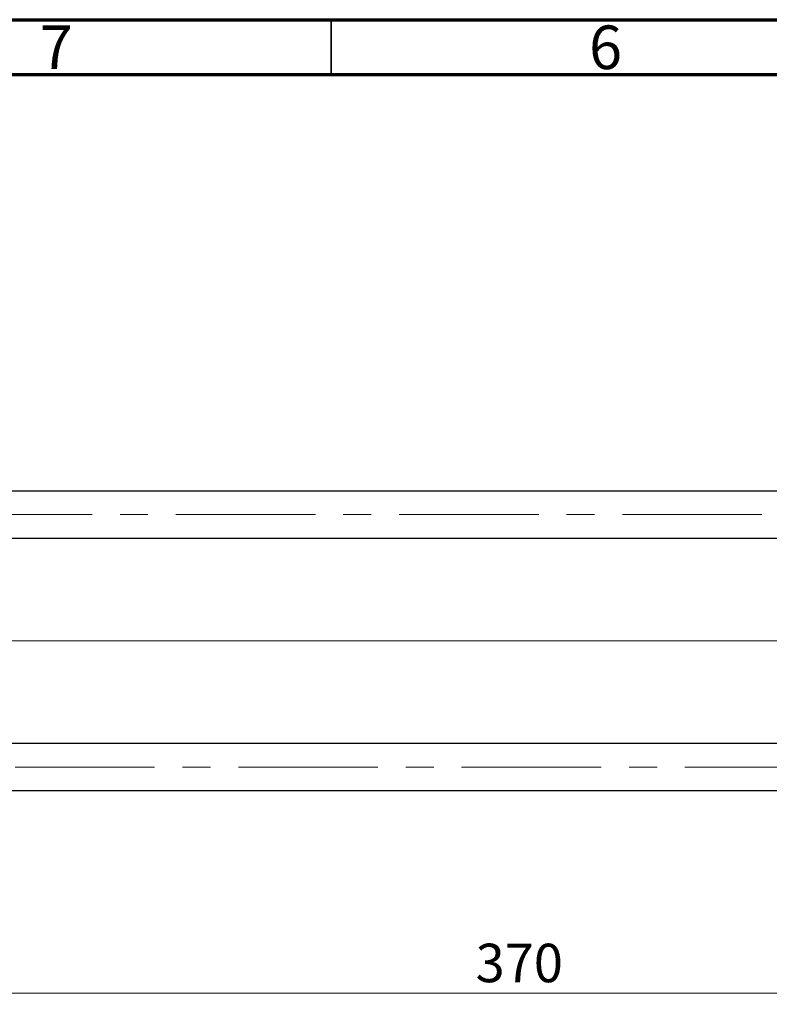
# Model space of a CAD drawing. Units: millimetres. Extents: x 15 to 415, y 5 to 292.
# Drawn here: x 87 to 155, y 202 to 292 of the extents above; entities that cross this region are included whole.
import ezdxf

# ---------------------------------------------------------------- set-up
doc = ezdxf.new("R2010")
doc.units = ezdxf.units.MM
doc.linetypes.add('CENTERX2', pattern=[20.32, 12.7, -2.54, 2.54, -2.54])
doc.styles.add('SLDTEXTSTYLE0', font='TXT', dxfattribs={"width": 0.75})
doc.dimstyles.new('SLDDIMSTYLE0', dxfattribs={"dimtxt": 3.5, "dimasz": 3.302, "dimexe": 0, "dimexo": 0.0625, "dimgap": 0.875, "dimtad": 1, "dimdec": 0, "dimlfac": 2.8, "dimrnd": 1e-09, "dimzin": 12, "dimdsep": 46, "dimtxsty": 'SLDTEXTSTYLE0', "dimsah": 1, "dimcen": 0.09, "dimadec": 0, "dimazin": 3, "dimtfac": 1, "dimtdec": 0, "dimtofl": 0, "dimtmove": 0, "dimatfit": 3, "dimfxl": 1, "dimfrac": 2, "dimtolj": 1, "dimtzin": 12, "dimarcsym": 0})

# ---------------------------------------------------------------- blocks, each defined once
blk = doc.blocks.new('_D')
at = {"color": 7, "linetype": 'Continuous', "lineweight": 0}
for p, q in [((198.083, 230.203), (198.083, 202.417)), ((65.94, 218.417), (65.94, 202.417)), ((65.94, 203.417), (198.083, 203.417))]:
    blk.add_line(p, q, dxfattribs=at)
at = {"color": 7, "linetype": 'Continuous', "lineweight": 18}
for points in [[(65.94, 203.417), (69.242, 202.909), (69.242, 203.925)], [(198.083, 203.417), (194.781, 203.925), (194.781, 202.909)]]:
    blk.add_solid(points, dxfattribs=at)
at = {"color": 7, "linetype": 'Continuous', "lineweight": 18, "insert": (128.132, 207.929), "char_height": 3.5, "attachment_point": 1, "style": 'SLDTEXTSTYLE0'}
blk.add_mtext('370', dxfattribs=at)

msp = doc.modelspace()

# ---------------------------------------------------------------- linework, layer by layer
at = {"color": 7, "linetype": 'Continuous', "lineweight": 70}
for p, q in [((15, 292), (415, 292)), ((20, 287), (410, 287))]:
    msp.add_line(p, q, dxfattribs=at)
at = {"color": 7, "linetype": 'Continuous', "lineweight": 35}
msp.add_line((115, 287), (115, 292), dxfattribs=at)
at = {"color": 7, "linetype": 'Continuous', "lineweight": 25}
for p, q in [((165.5829, 249.1136), (79.1543, 249.1136)), ((79.1543, 244.8279), (165.5829, 244.8279)), ((165.5829, 226.1493), (79.1543, 226.1493)), ((79.1543, 221.8636), (165.5829, 221.8636))]:
    msp.add_line(p, q, dxfattribs=at)
at = {"color": 7, "linetype": 'CENTERX2', "lineweight": 18}
for p, q in [((194.8348, 246.9707), (63.94, 246.9707)), ((167.5829, 235.4886), (79.1543, 235.4886)), ((93.0829, 235.4886), (79.1543, 235.4886)), ((197.0471, 235.4886), (91.0829, 235.4886)), ((195.0471, 235.4886), (93.0829, 235.4886)), ((65.9043, 224.0064), (194.8348, 224.0064))]:
    msp.add_line(p, q, dxfattribs=at)

# ---------------------------------------------------------------- texts
at = {"color": 7, "linetype": 'Continuous', "lineweight": 0, "char_height": 3.9688, "attachment_point": 2, "style": 'SLDTEXTSTYLE0'}
for s, insert in [('7', (89.96, 291.4739)), ('6', (139.96, 291.4739))]:
    msp.add_mtext(s, dxfattribs=dict(at, insert=insert))

# ---------------------------------------------------------------- dimensions: what is measured, and where the dimension line sits
at = {"color": 7, "linetype": 'Continuous', "lineweight": 18}
dim = msp.add_linear_dim(base=(198.0829, 203.4171), p1=(65.94, 219.4171), p2=(198.0829, 231.2029), dimstyle='SLDDIMSTYLE0', dxfattribs=at)
dim.commit()
dim.dimension.update_dxf_attribs({"geometry": '_D', "text_midpoint": (132.0114, 203.4171), "dimtype": 160})

doc.saveas('drawing.dxf')
